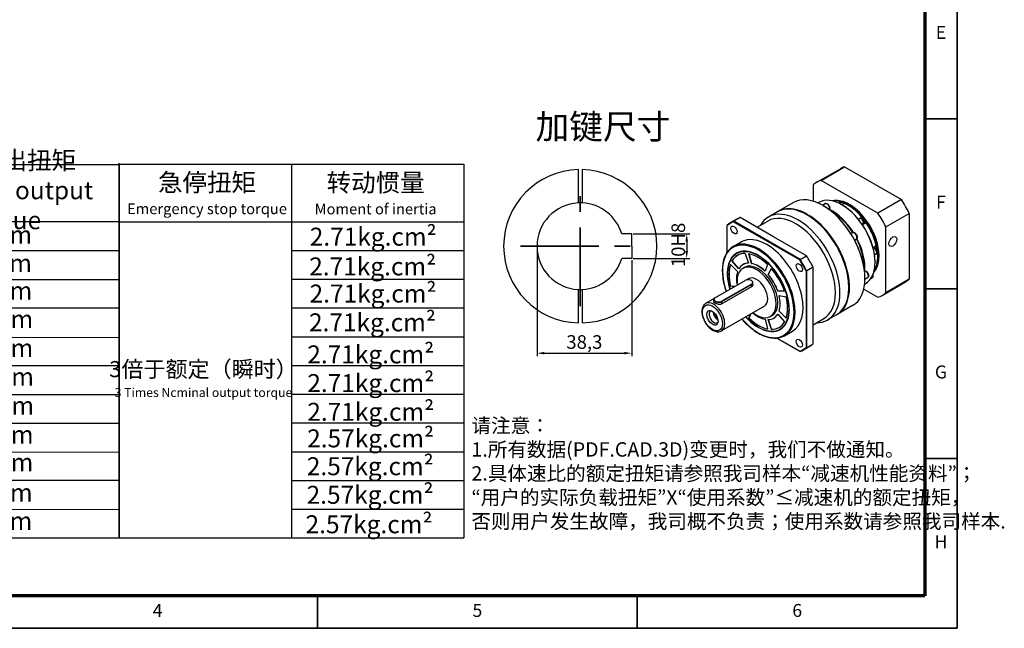
# Model space of a CAD drawing. Units: millimetres. Extents: x -442 to 353, y 282 to 831.
# Drawn here: x -45 to 353, y 282 to 528 of the extents above; entities that cross this region are included whole.
import ezdxf
from ezdxf.enums import TextEntityAlignment as Align

# ---------------------------------------------------------------- set-up
doc = ezdxf.new("R2010")
doc.units = ezdxf.units.MM
doc.linetypes.add('CENTER', pattern=[50.8, 31.75, -6.35, 6.35, -6.35])
for name, color, linetype, lineweight in [('2细线层', 4, 'Continuous', 35), ('3中心线层', 1, 'CENTER', 35), ('6文字层', 3, 'Continuous', 35), ('可见 (ISO)', 7, 'Continuous', 50), ('可见窄的 (ISO)', 7, 'Continuous', 35), ('图框层', 7, 'Continuous', 70), ('细实线', 7, 'Continuous', 18)]:
    doc.layers.add(name, color=color, linetype=linetype, lineweight=lineweight)
doc.styles.add('1', font='txt', dxfattribs={"width": 0.667})
doc.styles.add('HC_GBDIM', font='romans', dxfattribs={"width": 0.667, "bigfont": 'gbcbig'})
doc.styles.add('仿宋0.8', font='txt', dxfattribs={"width": 0.8})
doc.dimstyles.new('1', dxfattribs={"dimtxt": 5.5, "dimasz": 3, "dimexe": 1.25, "dimexo": 0.625, "dimtad": 1, "dimtoh": 1, "dimdec": 1, "dimtxsty": '1', "dimcen": 2.5, "dimadec": 0, "dimazin": 0, "dimtfac": 1, "dimtdec": 1, "dimtmove": 0, "dimatfit": 3, "dimfxl": 1, "dimarcsym": 0})

# ---------------------------------------------------------------- blocks, each defined once
blk = doc.blocks.new('*U36')
at = {"layer": '2细线层'}
for p, q in [((569, 410), (569, -10)), ((569, 147.5), (559, 147.5)), ((569, 95), (559, 95)), ((569, 42.5), (559, 42.5)), ((371, -10), (371, 0)), ((470, -10), (470, 0)), ((569, -10), (-25, -10))]:
    blk.add_line(p, q, dxfattribs=at)
at = {"layer": '图框层'}
for p, q in [((559, 400), (559, 0)), ((559, 0), (0, 0))]:
    blk.add_line(p, q, dxfattribs=at)
at = {"layer": '6文字层', "style": 'HC_GBDIM'}
for s, p in [('E', (564, 173.75)), ('F', (564, 121.25)), ('G', (564, 68.75)), ('H', (564, 16.25)), ('4', (321.5, -5)), ('5', (420.5, -5)), ('6', (519.5, -5))]:
    blk.add_text(s, height=4, dxfattribs=at).set_placement(p, align=Align.MIDDLE)
blk = doc.blocks.new('kjhkhfrdhfghjgfjd')
at = {"lineweight": 25}
for p, q in [((1220.23, 629.39), (1220.23, 780.99)), ((1080.58, 780.46), (1220.23, 780.42)), ((1220.23, 780.51), (1359.62, 780.51)), ((1220.23, 780.51), (1220.23, 629.5)), ((1289.92, 780.51), (1289.92, 629.5)), ((1359.62, 780.51), (1359.62, 629.5)), ((1080.58, 757.23), (1220.23, 757.37)), ((1220.23, 757.28), (1359.62, 757.28)), ((1080.58, 745.62), (1220.27, 745.67)), ((1289.92, 745.66), (1359.62, 745.66)), ((1080.58, 734), (1220.27, 733.96)), ((1289.92, 734.06), (1359.62, 734.05)), ((1080.58, 722.38), (1220.27, 722.49)), ((1289.92, 722.43), (1359.62, 722.43)), ((1080.58, 710.77), (1220.27, 710.56)), ((1289.92, 710.81), (1359.62, 710.81)), ((1080.58, 699.15), (1220.23, 699.2)), ((1289.92, 699.18), (1359.62, 699.2)), ((1080.58, 687.54), (1220.23, 687.47)), ((1289.92, 687.58), (1359.62, 687.58)), ((1080.58, 675.92), (1220.23, 675.93)), ((1289.92, 675.97), (1359.62, 675.97)), ((1080.58, 664.3), (1220.23, 664.2)), ((1289.92, 664.35), (1359.62, 664.35)), ((1080.58, 652.69), (1220.23, 652.85)), ((1289.92, 652.73), (1359.62, 652.73)), ((1080.58, 641.07), (1220.23, 641.06)), ((1289.92, 641.12), (1359.62, 641.12)), ((1080.58, 629.46), (1220.23, 629.5)), ((1220.23, 629.5), (1359.62, 629.5))]:
    blk.add_line(p, q, dxfattribs=at)
at = {"layer": '6文字层', "color": 3, "lineweight": 25, "char_height": 7.26, "width": 103.7954, "attachment_point": 5, "style": '仿宋0.8'}
for s, insert in [('额定输出扭矩\\PNominal output torque', (1173.01, 769.07)), ('急停扭矩\\P{\\H0.6x;Emergency stop torque\\P}', (1255.71, 768.58)), ('转动惯量\\P{\\H0.6x;Moment of inertia\\P}', (1323.94, 768.49)), ('342Nm', (1168.55, 751.06)), ('2.71kg.cm{\\fArial|b0|i0|c0|p34;²\\P}', (1322.95, 751.25)), ('342Nm', (1168.48, 739.61)), ('2.71kg.cm{\\fArial|b0|i0|c0|p34;²\\P}', (1322.74, 739.23)), ('542Nm', (1168.63, 728.46)), ('2.71kg.cm{\\fArial|b0|i0|c0|p34;²\\P}', (1322.88, 728.26)), ('650Nm', (1169, 717)), ('2.71kg.cm{\\fArial|b0|i0|c0|p34;²\\P}', (1322.65, 716.62)), ('550Nm', (1169, 705.32)), ('2.71kg.cm{\\fArial|b0|i0|c0|p34;²\\P}', (1321.96, 703.68)), ('{\\H0.9x;3倍于额定（瞬时）}\\P{\\H0.5x;3 Times Ncminal output torque\\P}', (1254.29, 693.72)), ('650Nm', (1169.3, 693.72)), ('2.71kg.cm{\\fArial|b0|i0|c0|p34;²\\P}', (1321.96, 692.08)), ('650Nm', (1169.37, 682.05)), ('2.71kg.cm{\\fArial|b0|i0|c0|p34;²\\P}', (1321.96, 680.47)), ('650Nm', (1169.13, 670.32)), ('2.57kg.cm{\\fArial|b0|i0|c0|p34;²\\P}', (1321.9, 669.74)), ('550Nm', (1169.06, 659.11)), ('2.57kg.cm{\\fArial|b0|i0|c0|p34;²\\P}', (1321.76, 658.48)), ('500Nm', (1168.78, 646.85)), ('2.57kg.cm{\\fArial|b0|i0|c0|p34;²\\P}', (1321.68, 646.93)), ('370Nm', (1168.63, 635.44)), ('2.57kg.cm{\\fArial|b0|i0|c0|p34;²\\P}', (1321.26, 635.02))]:
    blk.add_mtext(s, dxfattribs=dict(at, insert=insert))
blk = doc.blocks.new('*D38')
at = {"color": 0, "lineweight": -2, "transparency": 16777216}
for p, q in [((202.76, 441.61), (225.64, 441.61)), ((224.39, 438.61), (224.39, 434.61)), ((202.76, 431.61), (225.64, 431.61))]:
    blk.add_line(p, q, dxfattribs=at)
at = {"color": 0, "transparency": 16777216}
for points in [[(224.89, 438.61), (223.89, 438.61), (224.39, 441.61)], [(223.89, 434.61), (224.89, 434.61), (224.39, 431.61)]]:
    blk.add_solid(points, dxfattribs=at)
at = {"layer": 'Defpoints', "color": 0, "transparency": 16777216}
for p in [(202.14, 441.61), (202.14, 431.61), (224.39, 431.61)]:
    blk.add_point(p, dxfattribs=at)
at = {"color": 0, "transparency": 16777216, "insert": (220.98, 437.13), "char_height": 5.5, "attachment_point": 5, "rotation": 90, "style": '1'}
blk.add_mtext('10{}{H8{\\H0.7x;}{}}', dxfattribs=at)
blk = doc.blocks.new('*D39')
at = {"color": 0, "lineweight": -2, "transparency": 16777216}
for p, q in [((163.84, 435.98), (163.84, 392.13)), ((202.14, 430.98), (202.14, 392.13)), ((166.84, 393.38), (199.14, 393.38))]:
    blk.add_line(p, q, dxfattribs=at)
at = {"color": 0, "transparency": 16777216}
for points in [[(166.84, 393.88), (166.84, 392.88), (163.84, 393.38)], [(199.14, 392.88), (199.14, 393.88), (202.14, 393.38)]]:
    blk.add_solid(points, dxfattribs=at)
at = {"layer": 'Defpoints', "color": 0, "transparency": 16777216}
for p in [(163.84, 436.61), (202.14, 431.61), (202.14, 393.38)]:
    blk.add_point(p, dxfattribs=at)
at = {"color": 0, "transparency": 16777216, "insert": (182.99, 397.18), "char_height": 5.5, "attachment_point": 5, "style": '1'}
blk.add_mtext('38,3', dxfattribs=at)

msp = doc.modelspace()

# ---------------------------------------------------------------- linework, layer by layer
for p, q in [((202.14, 441.61), (198.11, 441.61)), ((202.14, 436.61), (202.14, 441.61)), ((202.14, 436.61), (202.14, 431.61)), ((202.14, 431.61), (198.11, 431.61))]:
    msp.add_line(p, q)
at = {"layer": '3中心线层'}
for p, q in [((181.34, 412.36), (181.34, 460.86)), ((157.09, 436.61), (205.59, 436.61))]:
    msp.add_line(p, q, dxfattribs=at)
at = {"layer": '可见 (ISO)', "lineweight": 25}
for p, q in [((180.59, 454.09), (180.59, 467.6)), ((182.09, 467.6), (182.09, 454.09)), ((277.06, 462.46), (286.57, 467.93)), ((278.74, 463.21), (288.24, 468.68)), ((288.24, 468.68), (311.24, 455.44)), ((301.73, 449.97), (278.74, 463.21)), ((275.53, 461.35), (275.53, 454.79)), ((267.56, 454.22), (261.29, 450.61)), ((277.44, 454.1), (277.72, 454.26)), ((284.28, 454.63), (285, 455.04)), ((311.24, 455.44), (301.73, 449.97)), ((261.06, 450.48), (257.44, 448.39)), ((279.26, 453.2), (280.31, 453.81)), ((279.67, 452.96), (279.6, 453)), ((283.05, 450.75), (282.93, 450.82)), ((288.12, 453.9), (287.15, 453.34)), ((287.35, 453.23), (287.23, 453.3)), ((289.83, 453.03), (289.72, 453.1)), ((244.69, 447.51), (242.09, 446.02)), ((243.37, 446.45), (270.12, 431.04)), ((246.05, 448.16), (243.44, 446.66)), ((270.28, 431.21), (243.44, 446.66)), ((259.46, 440.44), (246.05, 448.16)), ((252.83, 444.26), (257.18, 446.76)), ((273.22, 449.2), (273.1, 449.26)), ((293.78, 447.57), (295.19, 448.39)), ((293.82, 447.52), (294.3, 447.8)), ((304.94, 444.41), (314.45, 449.88)), ((314.45, 449.88), (314.45, 423.3)), ((240.8, 434.28), (240.8, 444.95)), ((295.37, 445.45), (295.58, 445.58)), ((296.99, 446.03), (295.54, 445.2)), ((304.94, 417.82), (304.94, 444.41)), ((243.2, 436.5), (246.37, 438.32)), ((272.88, 432.71), (259.46, 440.44)), ((290.77, 441.7), (291.43, 442.08)), ((292.29, 439.06), (292.95, 439.44)), ((299.75, 436.09), (301.1, 436.86)), ((301.56, 434.2), (301.34, 434.07)), ((242.73, 430.6), (242.77, 430.63)), ((245.5, 427.51), (242.73, 430.6)), ((245.52, 427.56), (242.77, 430.63)), ((244.68, 433.66), (244.57, 433.6)), ((248.04, 433.69), (249.34, 429.74)), ((250.64, 429.62), (249.59, 433.54)), ((250.68, 429.64), (249.65, 433.53)), ((270.28, 431.21), (272.88, 432.71)), ((300.37, 433.16), (300.99, 433.52)), ((300.59, 430.23), (300.59, 430.1)), ((301.66, 432.48), (301.66, 432.35)), ((242.08, 429.18), (244.96, 426.32)), ((247.76, 428.05), (247.09, 427.66)), ((247.13, 429.16), (247.17, 429.19)), ((250.64, 429.62), (250.68, 429.64)), ((257.11, 429.21), (256.07, 426.49)), ((257.37, 425.12), (258.66, 427.57)), ((257.42, 425.14), (258.68, 427.55)), ((272.7, 426.58), (272.7, 395.65)), ((275.53, 428.12), (272.93, 426.62)), ((272.93, 395.6), (272.93, 426.62)), ((275.53, 412.61), (275.53, 428.12)), ((296.29, 427.76), (296.29, 427.63)), ((300.21, 426.69), (300.32, 426.74)), ((236, 415.85), (247.99, 422.76)), ((249.48, 423.5), (248.59, 422.99)), ((250.58, 422.76), (250.64, 422.72)), ((257.37, 425.12), (257.42, 425.14)), ((296.5, 423.33), (297.56, 423.93)), ((296.5, 423.73), (296.5, 423.65)), ((298.8, 423.4), (299.35, 423.72)), ((314.45, 423.3), (304.94, 417.82)), ((180.59, 405.62), (180.59, 419.12)), ((182.09, 419.12), (182.09, 405.62)), ((250.57, 421.27), (238.58, 414.37)), ((238.65, 414.25), (250.64, 421.16)), ((250.64, 420.21), (238.65, 413.3)), ((242.08, 420.49), (242.13, 420.51)), ((243.63, 420.25), (242.08, 420.49)), ((243.67, 420.27), (242.13, 420.51)), ((251.2, 421.11), (251.2, 421.94)), ((261.21, 418.46), (261.26, 418.49)), ((263.98, 418.36), (261.21, 418.46)), ((263.97, 418.39), (261.26, 418.49)), ((290.01, 420.04), (290.01, 419.91)), ((296.01, 419.25), (301.73, 415.96)), ((296.37, 421.24), (296.64, 421.39)), ((303.41, 416.71), (312.91, 422.18)), ((235.52, 415.46), (232.06, 413.47)), ((235.37, 414.21), (235.37, 415.03)), ((235.99, 415.85), (235.93, 415.81)), ((261.75, 416.65), (264.62, 416.2)), ((255.87, 412.41), (238.45, 402.37)), ((261.75, 410.37), (261.8, 410.4)), ((264.62, 407.51), (261.75, 410.37)), ((264.64, 407.56), (261.8, 410.4)), ((275.53, 397.1), (275.53, 412.61)), ((291.51, 412.62), (285.24, 409.01)), ((249.59, 407.48), (250.24, 409.17)), ((249.59, 407.48), (249.64, 407.51)), ((249.64, 407.51), (250.29, 409.19)), ((256.07, 407.07), (257.11, 403.15)), ((258.66, 403), (257.37, 406.95)), ((258.71, 403.03), (257.42, 406.95)), ((258.94, 408.64), (258.26, 408.25)), ((259.58, 407.53), (259.63, 407.56)), ((261.21, 409.18), (263.98, 406.09)), ((275.53, 404.9), (279.85, 407.39)), ((285.02, 408.88), (281.4, 406.8)), ((258.66, 403), (258.71, 403.03)), ((262.25, 403.16), (262.14, 403.09)), ((260.86, 399.49), (270.28, 394.06)), ((270.12, 394.15), (260.86, 399.49)), ((263.96, 400.45), (267.13, 402.27)), ((274.23, 396.21), (271.63, 394.71)), ((272.93, 395.6), (275.53, 397.1))]:
    msp.add_line(p, q, dxfattribs=at)
for radius, start, end in [(31, 91.3863, 268.6137), (31, 271.3863, 88.6137), (17.5, 92.6867, 267.3133), (17.5, 87.3133, 92.6867), (17.5, 16.6015, 87.3133), (17.5, 272.6867, 343.3985), (17.5, 267.3133, 272.6867)]:
    msp.add_arc((181.34, 436.61), radius, start, end, dxfattribs=at)
for centre, major_axis, ratio, start_param, end_param in [((299.74, 445.06), (-13.17, 22.88), 0.578093, 6.16316, 6.283185), ((290.24, 439.58), (-13.17, 22.88), 0.578093, 6.16316, 6.407078), ((279.53, 433.42), (-11.98, 20.8), 0.578093, 3.141593, 6.283185), ((287.18, 437.83), (-9.46, 16.43), 0.578093, 3.141593, 6.283185), ((290.24, 439.58), (-8.46, 14.7), 0.578093, 5.945747, 6.11482), ((289.9, 439.39), (-8.46, 14.7), 0.578093, 5.946332, 6.050119), ((289.67, 439.26), (-8.46, 14.7), 0.578093, 5.946332, 5.999598), ((290.24, 439.58), (8.46, -14.7), 0.578093, 0.168366, 2.741911), ((289.9, 439.39), (8.46, -14.7), 0.578093, 0.233066, 2.676245), ((289.78, 439.32), (8.38, -14.56), 0.578093, 2.500043, 2.650949), ((299.74, 445.06), (13.17, -22.88), 0.578093, 1.450771, 1.694689), ((269.42, 427.6), (11.98, -20.8), 0.578093, 5.955117, 9.752846), ((268.51, 427.08), (-11.34, 19.69), 0.578093, 3.141593, 6.283185), ((273.04, 429.68), (11.98, -20.8), 0.578093, 0, 3.141593), ((273.27, 429.81), (-11.98, 20.8), 0.578093, 3.132183, 6.292595), ((279.6, 433.46), (-11.93, 20.71), 0.578093, 3.928925, 5.495853), ((283.11, 435.48), (-9.46, 16.43), 0.578093, 4.787983, 5.572511), ((282.88, 435.35), (9.46, -16.43), 0.578093, 1.652424, 2.393013), ((283, 435.41), (-9.38, 16.29), 0.578093, 4.794208, 5.495853), ((287.11, 454.78), (0.8, -1.39), 0.578093, 5.016301, 5.626458), ((287.29, 437.89), (-9.38, 16.29), 0.578093, 3.928925, 5.495853), ((289.67, 439.26), (8.46, -14.7), 0.578093, 1.879673, 2.487518), ((289.78, 439.32), (-8.38, 14.56), 0.578093, 5.018186, 5.495853), ((256.86, 420.36), (-14.77, 25.65), 0.578093, 6.19548, 6.374758), ((256.75, 420.3), (-14.69, 25.51), 0.578093, 6.197448, 6.37279), ((259.46, 421.86), (-14.77, 25.65), 0.578093, 6.19548, 6.283185), ((273.15, 429.75), (-11.9, 20.66), 0.578093, 3.928925, 5.495853), ((296.41, 447.53), (0.8, -1.39), 0.578093, 3.815657, 4.408477), ((289.78, 439.32), (8.38, -14.56), 0.578093, 1.705199, 1.876593), ((296.41, 447.53), (0.8, -1.39), 0.578093, 5.016301, 6.04932), ((290.24, 439.58), (-13.17, 22.88), 0.578093, 4.592364, 4.836281), ((289.67, 439.26), (8.46, -14.7), 0.578093, 1.094274, 1.70212), ((289.78, 439.32), (-8.38, 14.56), 0.578093, 4.232787, 4.846792), ((256.75, 420.3), (10.38, -18.02), 0.578093, 0, 3.141593), ((282.88, 435.35), (9.46, -16.43), 0.578093, 0.74858, 1.493766), ((283, 435.41), (-9.38, 16.29), 0.578093, 3.928925, 4.63522), ((283.11, 435.48), (-9.46, 16.43), 0.578093, 3.856966, 4.641475), ((253.35, 418.34), (8.86, -15.39), 0.578093, 5.081043, 10.620778), ((253.35, 418.34), (8.78, -15.25), 0.578093, 5.084558, 10.6172), ((253.47, 418.41), (-8.78, 15.25), 0.578093, 5.500371, 6.283185), ((289.67, 439.26), (8.46, -14.7), 0.578093, 0.308876, 0.916722), ((301.82, 435.48), (-0.8, 1.39), 0.578093, 0.216527, 1.266884), ((289.78, 439.32), (8.38, -14.56), 0.578093, 0.919801, 1.091195), ((301.82, 435.48), (0.8, -1.39), 0.578093, 5.016301, 5.263922), ((289.78, 439.32), (-8.38, 14.56), 0.578093, 3.928925, 4.061394), ((253.35, 418.34), (-8.38, 14.56), 0.578093, 5.963016, 6.607222), ((253.4, 418.37), (-8.38, 14.56), 0.578093, 0.002689, 0.324037), ((253.35, 418.34), (8.38, -14.56), 0.578093, 2.036025, 2.680232), ((256.75, 420.3), (14.69, -25.51), 0.578093, 1.485059, 1.660401), ((256.86, 420.36), (-14.77, 25.65), 0.578093, 4.624683, 4.803962), ((259.46, 421.86), (-14.77, 25.65), 0.578093, 4.624683, 4.803962), ((253.35, 418.34), (-8.38, 14.56), 0.578093, 0.465228, 1.109435), ((253.4, 418.37), (-8.38, 14.56), 0.578093, 0.470099, 1.109435), ((252.67, 417.95), (5.59, -9.71), 0.578093, 5.320635, 10.376229), ((253.35, 418.34), (6.23, -10.81), 0.578093, 3.616158, 4.164409), ((253.35, 418.34), (-6.23, 10.81), 0.578093, 5.972352, 6.597886), ((253.4, 418.37), (-6.23, 10.81), 0.578093, 5.979164, 6.283185), ((253.35, 418.34), (-5.59, 9.71), 0.578093, 3.141593, 6.283185), ((253.35, 418.34), (-6.23, 10.81), 0.578093, 5.186954, 5.812488), ((253.4, 418.37), (-6.23, 10.81), 0.578093, 5.190028, 5.812488), ((253.35, 418.34), (8.38, -14.56), 0.578093, 1.250627, 1.894833), ((249.28, 422.02), (1.82, 0), 0.575862, 5.497787, 8.63938), ((252.67, 417.95), (-3.19, 5.55), 0.578093, 3.141593, 6.283185), ((249.28, 421.94), (1.92, 0), 0.575862, 5.497787, 7.064731), ((253.35, 418.34), (-6.23, 10.81), 0.578093, 4.401556, 5.027089), ((253.4, 418.37), (-6.23, 10.81), 0.578093, 4.401556, 5.027089), ((299.74, 445.06), (13.17, -22.88), 0.578093, 0, 0.123892), ((237.29, 415.03), (-1.92, 0), 0.575862, 5.50164, 8.63938), ((237.29, 415.11), (-1.82, 0), 0.575862, 5.497787, 8.63938), ((253.35, 418.34), (-6.23, 10.81), 0.578093, 3.616158, 4.241691), ((253.4, 418.37), (-6.23, 10.81), 0.578093, 3.616158, 4.238643), ((253.35, 418.34), (8.38, -14.56), 0.578093, 0.465228, 1.109435), ((290.24, 439.58), (13.17, -22.88), 0.578093, 6.16316, 6.407078), ((235.39, 408), (1.36, -2.36), 0.578093, 2.910117, 6.514661), ((253.47, 418.41), (8.78, -15.25), 0.578093, 0, 0.782814), ((237.06, 408.96), (1.36, -2.36), 0.578093, 3.9377, 5.487078), ((237.28, 409.09), (-1.1, 1.92), 0.578093, 1.062103, 2.079489), ((253.35, 418.34), (-8.38, 14.56), 0.578093, 2.036025, 2.680232), ((253.4, 418.37), (-8.38, 14.56), 0.578093, 2.036025, 2.675352), ((253.35, 418.34), (6.23, -10.81), 0.578093, 5.250856, 5.812488), ((253.35, 418.34), (6.23, -10.81), 0.578093, 5.972352, 6.597886), ((253.4, 418.37), (6.23, -10.81), 0.578093, 0, 0.307898), ((253.35, 418.34), (8.38, -14.56), 0.578093, 5.963016, 6.607222), ((253.4, 418.37), (8.38, -14.56), 0.578093, 5.963016, 6.280497), ((256.75, 420.3), (14.69, -25.51), 0.578093, 6.197448, 6.37279), ((256.86, 420.36), (14.77, -25.65), 0.578093, 6.19548, 6.374758), ((259.46, 421.86), (14.77, -25.65), 0.578093, 0, 0.091573)]:
    msp.add_ellipse(centre, major_axis=major_axis, ratio=ratio, start_param=start_param, end_param=end_param, dxfattribs=at)
for centre, major_axis in [((243.55, 443.16), (-0.88, 1.53)), ((307.77, 438.5), (1.12, 1.94)), ((269.95, 427.96), (-0.88, 1.53)), ((234.8, 407.66), (-1.6, 2.77)), ((269.95, 397.44), (-0.88, 1.53))]:
    msp.add_ellipse(centre, major_axis=major_axis, ratio=0.578093, dxfattribs=at)
for points, knots in [([(285, 455.04), (285.08, 455.08), (285.16, 455.11), (285.33, 455.14), (285.42, 455.13), (285.61, 455.09), (285.71, 455.05), (285.91, 454.93), (286.02, 454.85), (286.2, 454.66), (286.29, 454.55), (286.43, 454.32), (286.5, 454.2), (286.59, 453.94), (286.62, 453.81), (286.64, 453.67), (286.64, 453.65), (286.64, 453.63)], [0.787332, 0.787332, 0.787332, 0.787332, 1.013848, 1.013848, 1.262651, 1.262651, 1.570842, 1.570842, 1.929225, 1.929225, 2.291145, 2.291145, 2.648552, 2.648552, 3.00821, 3.00821, 3.064425, 3.064425, 3.064425, 3.064425]), ([(280.31, 453.81), (280.4, 453.86), (280.49, 453.89), (280.69, 453.91), (280.8, 453.9), (281.03, 453.85), (281.15, 453.8), (281.39, 453.65), (281.51, 453.55), (281.73, 453.33), (281.83, 453.2), (282, 452.92), (282.07, 452.77), (282.18, 452.47), (282.21, 452.32), (282.25, 452.02), (282.24, 451.87), (282.18, 451.6), (282.14, 451.48), (282.06, 451.38)], [0.787332, 0.787332, 0.787332, 0.787332, 1.022517, 1.022517, 1.281338, 1.281338, 1.597701, 1.597701, 1.952083, 1.952083, 2.306241, 2.306241, 2.656709, 2.656709, 3.009284, 3.009284, 3.365744, 3.365744, 3.67801, 3.67801, 3.67801, 3.67801]), ([(294.3, 447.8), (294.37, 447.84), (294.45, 447.86), (294.62, 447.89), (294.71, 447.88), (294.9, 447.84), (295, 447.8), (295.21, 447.68), (295.31, 447.6), (295.5, 447.41), (295.58, 447.31), (295.73, 447.07), (295.79, 446.95), (295.88, 446.7), (295.92, 446.57), (295.94, 446.31), (295.94, 446.18), (295.89, 445.94), (295.84, 445.84), (295.72, 445.68), (295.65, 445.62), (295.58, 445.58)], [0.787332, 0.787332, 0.787332, 0.787332, 1.013848, 1.013848, 1.262651, 1.262651, 1.570842, 1.570842, 1.929225, 1.929225, 2.291145, 2.291145, 2.648552, 2.648552, 3.00821, 3.00821, 3.371598, 3.371598, 3.698762, 3.698762, 3.928925, 3.928925, 3.928925, 3.928925]), ([(291.43, 442.08), (291.52, 442.13), (291.61, 442.16), (291.81, 442.18), (291.92, 442.18), (292.15, 442.12), (292.27, 442.07), (292.51, 441.92), (292.63, 441.83), (292.85, 441.6), (292.95, 441.47), (293.12, 441.19), (293.19, 441.04), (293.3, 440.74), (293.33, 440.59), (293.37, 440.29), (293.36, 440.14), (293.3, 439.87), (293.25, 439.74), (293.11, 439.56), (293.03, 439.49), (292.95, 439.44)], [0.787332, 0.787332, 0.787332, 0.787332, 1.022517, 1.022517, 1.281338, 1.281338, 1.597701, 1.597701, 1.952083, 1.952083, 2.306241, 2.306241, 2.656709, 2.656709, 3.009284, 3.009284, 3.365744, 3.365744, 3.695416, 3.695416, 3.928925, 3.928925, 3.928925, 3.928925]), ([(243.2, 436.5), (242.09, 435.86), (241.15, 434.92), (239.71, 432.52), (239.21, 431.06), (238.71, 427.75), (238.72, 425.9), (239.21, 422.14), (239.67, 420.24), (240.32, 418.34)], [5.495853, 5.495853, 5.495853, 5.495853, 5.80641, 5.80641, 6.123397, 6.123397, 6.445548, 6.445548, 6.746696, 6.746696, 6.746696, 6.746696]), ([(299.83, 435.79), (299.87, 435.8), (299.91, 435.81), (300.04, 435.83), (300.13, 435.83), (300.32, 435.79), (300.42, 435.75), (300.62, 435.63), (300.72, 435.55), (300.91, 435.36), (301, 435.25), (301.14, 435.02), (301.2, 434.89), (301.3, 434.64), (301.33, 434.51), (301.36, 434.25), (301.35, 434.12), (301.3, 433.89), (301.25, 433.78), (301.13, 433.62), (301.06, 433.56), (300.99, 433.52)], [0.902162, 0.902162, 0.902162, 0.902162, 1.013848, 1.013848, 1.262651, 1.262651, 1.570842, 1.570842, 1.929225, 1.929225, 2.291145, 2.291145, 2.648552, 2.648552, 3.00821, 3.00821, 3.371598, 3.371598, 3.698762, 3.698762, 3.928925, 3.928925, 3.928925, 3.928925]), ([(296.33, 426.66), (296.43, 426.67), (296.53, 426.67), (296.75, 426.61), (296.87, 426.56), (297.11, 426.41), (297.23, 426.32), (297.45, 426.09), (297.55, 425.96), (297.72, 425.68), (297.8, 425.53), (297.9, 425.23), (297.94, 425.08), (297.97, 424.78), (297.97, 424.63), (297.91, 424.36), (297.86, 424.23), (297.71, 424.05), (297.64, 423.98), (297.56, 423.93)], [1.031518, 1.031518, 1.031518, 1.031518, 1.281338, 1.281338, 1.597701, 1.597701, 1.952083, 1.952083, 2.306241, 2.306241, 2.656709, 2.656709, 3.009284, 3.009284, 3.365744, 3.365744, 3.695416, 3.695416, 3.928925, 3.928925, 3.928925, 3.928925]), ([(299.63, 424.91), (299.67, 424.8), (299.69, 424.69), (299.72, 424.45), (299.71, 424.32), (299.66, 424.08), (299.61, 423.98), (299.49, 423.82), (299.43, 423.76), (299.35, 423.72)], [2.702696, 2.702696, 2.702696, 2.702696, 3.00821, 3.00821, 3.371598, 3.371598, 3.698762, 3.698762, 3.928925, 3.928925, 3.928925, 3.928925]), ([(251.2, 421.11), (251.2, 420.94), (251.15, 420.76), (250.96, 420.45), (250.81, 420.31), (250.64, 420.21)], [1.3651269, 1.3651269, 1.3651269, 1.3651269, 1.5926933, 1.5926933, 1.8202596, 1.8202596, 1.8202596, 1.8202596]), ([(232.06, 413.47), (231.71, 413.27), (231.42, 412.99), (230.93, 412.29), (230.76, 411.86), (230.54, 410.88), (230.51, 410.31), (230.61, 409.11), (230.75, 408.47), (231.17, 407.21), (231.45, 406.58), (232.12, 405.39), (232.52, 404.83), (233.38, 403.83), (233.86, 403.39), (234.85, 402.67), (235.37, 402.39), (236.4, 402.05), (236.92, 401.98), (237.78, 402.08), (238.13, 402.19), (238.45, 402.37)], [5.495853, 5.495853, 5.495853, 5.495853, 5.765336, 5.765336, 6.057996, 6.057996, 6.386154, 6.386154, 6.723236, 6.723236, 7.057887, 7.057887, 7.391139, 7.391139, 7.725648, 7.725648, 8.062678, 8.062678, 8.391735, 8.391735, 8.637446, 8.637446, 8.637446, 8.637446]), ([(238.65, 413.3), (238.47, 413.2), (238.26, 413.13), (237.78, 413.07), (237.53, 413.07), (237.05, 413.13), (236.79, 413.19), (236.32, 413.35), (236.1, 413.45), (235.76, 413.64), (235.61, 413.76), (235.42, 413.98), (235.37, 414.1), (235.37, 414.21)], [-1.82026, -1.82026, -1.82026, -1.82026, -1.592693, -1.592693, -1.365127, -1.365127, -1.137628, -1.137628, -0.91013, -0.91013, -0.682631, -0.682631, -0.455133, -0.455133, -0.455133, -0.455133]), ([(246.75, 407.15), (246.88, 407), (247.01, 406.85), (248.57, 405.1), (250.1, 403.71), (253.23, 401.47), (254.83, 400.62), (257.95, 399.57), (259.47, 399.36), (261.99, 399.59), (263.03, 399.92), (263.96, 400.45)], [7.381432, 7.381432, 7.381432, 7.381432, 7.412064, 7.412064, 7.734199, 7.734199, 8.056767, 8.056767, 8.378589, 8.378589, 8.637446, 8.637446, 8.637446, 8.637446])]:
    msp.add_open_spline(points, degree=3, knots=knots, dxfattribs=at)
for points in [[(243.44, 446.66), (243.42, 446.59), (243.4, 446.52), (243.37, 446.45)], [(295.19, 448.39), (295.22, 448.37), (295.25, 448.35), (295.29, 448.33)], [(240.8, 445.13), (240.8, 445.07), (240.8, 445.01), (240.8, 444.95)], [(297, 446.08), (297, 446.06), (296.99, 446.05), (296.99, 446.03)], [(301.1, 436.86), (301.11, 436.88), (301.11, 436.89), (301.12, 436.91)], [(301.56, 434.36), (301.56, 434.3), (301.56, 434.25), (301.56, 434.2)], [(270.28, 431.21), (270.22, 431.16), (270.17, 431.1), (270.12, 431.04)], [(272.93, 426.62), (272.85, 426.61), (272.78, 426.59), (272.7, 426.58)], [(272.7, 395.65), (272.78, 395.63), (272.85, 395.62), (272.93, 395.6)], [(270.28, 394.06), (270.22, 394.09), (270.17, 394.12), (270.12, 394.15)]]:
    msp.add_open_spline(points, degree=3, dxfattribs=at)
at = {"layer": '可见窄的 (ISO)', "lineweight": 25}
for p, q in [((250.64, 421.16), (250.57, 421.27)), ((250.64, 420.21), (250.64, 421.16)), ((238.58, 414.37), (238.65, 414.25)), ((238.65, 413.3), (238.65, 414.25))]:
    msp.add_line(p, q, dxfattribs=at)
for centre, major_axis, start_param, end_param in [((285.64, 453.93), (-0.64, 1.11), 4.178807, 6.283185), ((281.07, 452.49), (-0.76, 1.32), 3.481036, 6.283185), ((294.94, 446.69), (-0.64, 1.11), 3.141593, 6.283185), ((292.19, 440.76), (-0.76, 1.32), 3.141593, 6.283185), ((253.35, 418.34), (-10.22, 17.75), 1.88862, 7.53093), ((253.58, 418.48), (10.38, -18.02), 0, 3.141593), ((300.35, 434.63), (-0.64, 1.11), 3.141593, 6.113979), ((296.8, 425.25), (-0.76, 1.32), 3.141593, 5.952292), ((298.71, 424.83), (0.64, -1.11), 0, 1.167229), ((235.25, 407.92), (3.19, -5.55), 0, 3.141593)]:
    msp.add_ellipse(centre, major_axis=major_axis, ratio=0.578093, start_param=start_param, end_param=end_param, dxfattribs=at)
msp.add_ellipse((234.8, 407.66), major_axis=(-2.87, 4.99), ratio=0.578093, dxfattribs=at)

# ---------------------------------------------------------------- block references
msp.add_blockref('kjhkhfrdhfghjgfjd', (-1225.38, -310.79))
at = {"layer": '图框层', "lineweight": 25, "xscale": 1.3068, "yscale": 1.3068, "zscale": 1.3068}
msp.add_blockref('*U36', (-409.79, 295.27), dxfattribs=at)

# ---------------------------------------------------------------- texts
at = {"lineweight": 25, "insert": (163.22, 489.92), "char_height": 10, "width": 51.9501, "attachment_point": 1, "style": '1'}
msp.add_mtext('加键尺寸', dxfattribs=at)
at = {"layer": '细实线', "color": 0, "lineweight": 25, "insert": (137.31, 344.04), "char_height": 5.808, "attachment_point": 4, "style": '仿宋0.8'}
msp.add_mtext('请注意：\\P1.所有数据(PDF.CAD.3D)变更时，我们不做通知。\\P2.具体速比的额定扭矩请参照我司样本“减速机性能资料”；\\P“用户的实际负载扭矩”X“使用系数”≤减速机的额定扭矩，\\P否则用户发生故障，我司概不负责；使用系数请参照我司样本.', dxfattribs=at)

# ---------------------------------------------------------------- dimensions: what is measured, and where the dimension line sits
dim = msp.add_linear_dim(base=(224.39, 431.61), p1=(202.14, 441.61), p2=(202.14, 431.61), angle=90, text='<>{}{H8{\\H0.7x;}{}}', dimstyle='1')
dim.commit()
dim.dimension.update_dxf_attribs({"geometry": '*D38', "text_midpoint": (224.39, 437.13), "dimtype": 160})
dim = msp.add_linear_dim(base=(202.14, 393.38), p1=(163.84, 436.61), p2=(202.14, 431.61), dimstyle='1')
dim.commit()
dim.dimension.update_dxf_attribs({"geometry": '*D39', "text_midpoint": (182.99, 397.18)})

doc.saveas('drawing.dxf')
